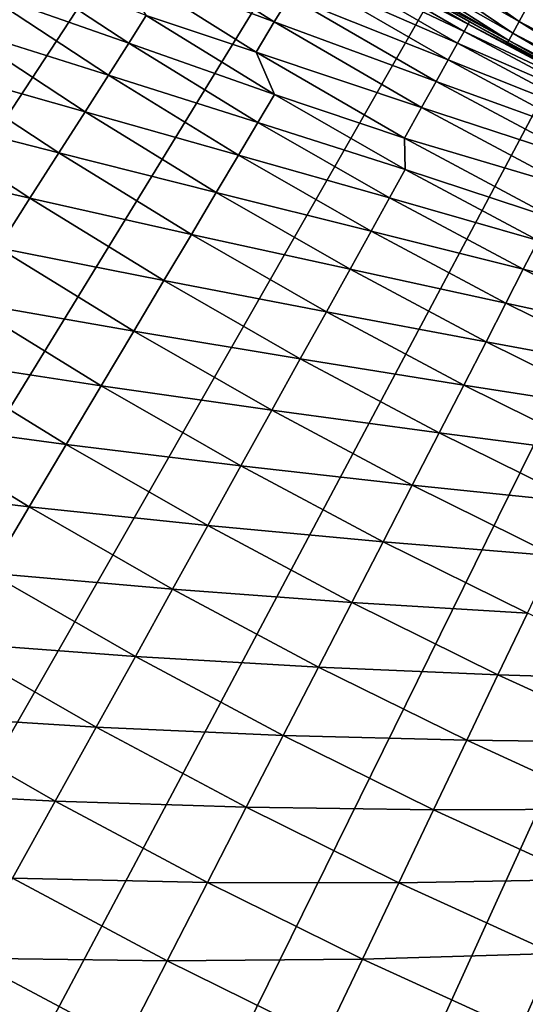
# Model space of a CAD drawing. Extents: x -30 to 67, y -210 to 30.
# Drawn here: x -13 to -10, y -24 to -19 of the extents above; entities that cross this region are included whole.
import ezdxf

# ---------------------------------------------------------------- set-up
doc = ezdxf.new("R2010")
doc.units = 0
doc.layers.add('L4', color=7, linetype='CONTINUOUS')

msp = doc.modelspace()

# ---------------------------------------------------------------- linework, layer by layer
at = {"layer": 'L4', "color": 7}
for points in [[(0, 0), (-22.39175, -19.51153), (-22.97636, -18.81959)], [(0, 0), (-22.39175, -19.51153), (-22.97636, -18.81959)], [(-21.78631, -20.18531), (-22.39175, -19.51153), (0, 0)], [(-21.78631, -20.18531), (-22.39175, -19.51153), (0, 0)], [(0, 0), (-21.1606, -20.84032), (-21.78631, -20.18531)], [(0, 0), (-21.1606, -20.84032), (-21.78631, -20.18531)], [(0, 0), (-20.51521, -21.47595), (-21.1606, -20.84032)], [(0, 0), (-20.51521, -21.47595), (-21.1606, -20.84032)], [(-19.85073, -22.0916), (-20.51521, -21.47595), (0, 0)], [(-19.85073, -22.0916), (-20.51521, -21.47595), (0, 0)], [(0, 0), (-19.16779, -22.68669), (-19.85073, -22.0916)], [(0, 0), (-19.16779, -22.68669), (-19.85073, -22.0916)], [(0, 0), (-18.46701, -23.26068), (-19.16779, -22.68669)], [(0, 0), (-18.46701, -23.26068), (-19.16779, -22.68669)], [(-17.74906, -23.81304), (-18.46701, -23.26068), (0, 0)], [(-17.74906, -23.81304), (-18.46701, -23.26068), (0, 0)], [(0, 0), (-17.0146, -24.34324), (-17.74906, -23.81304)], [(0, 0), (-17.0146, -24.34324), (-17.74906, -23.81304)], [(0, 0), (-16.26431, -24.8508), (-17.0146, -24.34324)], [(0, 0), (-16.26431, -24.8508), (-17.0146, -24.34324)], [(-15.49889, -25.33524), (-16.26431, -24.8508), (0, 0)], [(-15.49889, -25.33524), (-16.26431, -24.8508), (0, 0)], [(0, 0), (-14.71906, -25.79611), (-15.49889, -25.33524)], [(0, 0), (-14.71906, -25.79611), (-15.49889, -25.33524)], [(0, 0), (-13.92553, -26.23299), (-14.71906, -25.79611)], [(0, 0), (-13.92553, -26.23299), (-14.71906, -25.79611)], [(-13.11905, -26.64546), (-13.92553, -26.23299), (0, 0)], [(-13.11905, -26.64546), (-13.92553, -26.23299), (0, 0)], [(0, 0), (-12.30036, -27.03315), (-13.11905, -26.64546)], [(0, 0), (-12.30036, -27.03315), (-13.11905, -26.64546)], [(0, 0), (-11.47023, -27.39569), (-12.30036, -27.03315)], [(0, 0), (-11.47023, -27.39569), (-12.30036, -27.03315)], [(-10.62943, -27.73274), (-11.47023, -27.39569), (0, 0)], [(-10.62943, -27.73274), (-11.47023, -27.39569), (0, 0)], [(0, 0), (-9.778745, -28.044), (-10.62943, -27.73274)], [(0, 0), (-9.778745, -28.044), (-10.62943, -27.73274)], [(-11.1939, -18.86631, 106.3095), (-10.51338, -19.25382, 106.3095), (-11.15443, -18.79978, 106.3543)], [(-11.1939, -18.86631, 106.3095), (-10.51338, -19.25382, 106.3095), (-11.15443, -18.79978, 106.3543)], [(-11.15443, -18.79978, 106.3543), (-10.51338, -19.25382, 106.3095), (-10.47631, -19.18593, 106.3543)], [(-11.15443, -18.79978, 106.3543), (-10.51338, -19.25382, 106.3095), (-10.47631, -19.18593, 106.3543)], [(-12.40721, -18.97151, 12.03007), (-11.64912, -19.25531, 12.80093), (-12.31769, -18.83463, 12.80093)], [(-12.40721, -18.97151, 12.03007), (-11.64912, -19.25531, 12.80093), (-12.31769, -18.83463, 12.80093)], [(-12.31769, -18.83463, 12.80093), (-11.64912, -19.25531, 12.80093), (-11.57733, -19.13665, 13.57666)], [(-12.31769, -18.83463, 12.80093), (-11.64912, -19.25531, 12.80093), (-11.57733, -19.13665, 13.57666)], [(-11.22489, -18.91855, 106.244), (-10.54249, -19.30713, 106.244), (-11.1939, -18.86631, 106.3095)], [(-11.22489, -18.91855, 106.244), (-10.54249, -19.30713, 106.244), (-11.1939, -18.86631, 106.3095)], [(-11.1939, -18.86631, 106.3095), (-10.54249, -19.30713, 106.244), (-10.51338, -19.25382, 106.3095)], [(-11.1939, -18.86631, 106.3095), (-10.54249, -19.30713, 106.244), (-10.51338, -19.25382, 106.3095)], [(-11.47267, -18.96365, 15.13948), (-10.76924, -19.29932, 15.92497), (-11.4399, -18.90949, 15.92497)], [(-11.47267, -18.96365, 15.13948), (-10.76924, -19.29932, 15.92497), (-11.4399, -18.90949, 15.92497)], [(-11.4399, -18.90949, 15.92497), (-10.75072, -19.26613, 16.71208), (-11.42023, -18.87697, 16.71208)], [(-11.4399, -18.90949, 15.92497), (-10.75072, -19.26613, 16.71208), (-11.42023, -18.87697, 16.71208)], [(-11.4399, -18.90949, 15.92497), (-10.76924, -19.29932, 15.92497), (-10.75072, -19.26613, 16.71208)], [(-11.4399, -18.90949, 15.92497), (-10.76924, -19.29932, 15.92497), (-10.75072, -19.26613, 16.71208)], [(-11.42023, -18.87697, 16.71208), (-10.75072, -19.26613, 16.71208), (-10.74454, -19.25506, 17.5)], [(-11.42023, -18.87697, 16.71208), (-10.74454, -19.25506, 17.5), (-11.10489, -19.04951, 17.5)], [(-11.42023, -18.87697, 16.71208), (-10.75072, -19.26613, 16.71208), (-10.74454, -19.25506, 17.5)], [(-11.42023, -18.87697, 16.71208), (-10.74454, -19.25506, 17.5), (-11.10489, -19.04951, 17.5)], [(-11.24466, -18.95187, 106.1634), (-10.56106, -19.34114, 106.1634), (-11.22489, -18.91855, 106.244)], [(-11.24466, -18.95187, 106.1634), (-10.56106, -19.34114, 106.1634), (-11.22489, -18.91855, 106.244)], [(-11.22489, -18.91855, 106.244), (-10.56106, -19.34114, 106.1634), (-10.54249, -19.30713, 106.244)], [(-11.22489, -18.91855, 106.244), (-10.56106, -19.34114, 106.1634), (-10.54249, -19.30713, 106.244)], [(-11.51849, -19.03939, 14.35645), (-10.80008, -19.35459, 15.13948), (-11.47267, -18.96365, 15.13948)], [(-11.51849, -19.03939, 14.35645), (-10.80008, -19.35459, 15.13948), (-11.47267, -18.96365, 15.13948)], [(-11.47267, -18.96365, 15.13948), (-10.80008, -19.35459, 15.13948), (-10.76924, -19.29932, 15.92497)], [(-11.47267, -18.96365, 15.13948), (-10.80008, -19.35459, 15.13948), (-10.76924, -19.29932, 15.92497)], [(-11.24466, -18.95187, 106.1634), (-11.10489, -19.04951, 106.0751), (-10.56106, -19.34114, 106.1634)], [(-11.24466, -18.95187, 106.1634), (-11.10489, -19.04951, 106.0751), (-10.56106, -19.34114, 106.1634)], [(-12.9111, -18.96682, 11.06832), (-13.01041, -19.11272, 10.60004), (-12.3238, -19.35358, 11.06832)], [(-12.9111, -18.96682, 11.06832), (-13.01041, -19.11272, 10.60004), (-12.3238, -19.35358, 11.06832)], [(-12.9111, -18.96682, 11.06832), (-12.3238, -19.35358, 11.06832), (-12.24274, -19.22628, 11.54546)], [(-12.9111, -18.96682, 11.06832), (-12.3238, -19.35358, 11.06832), (-12.24274, -19.22628, 11.54546)], [(-12.40721, -18.97151, 12.03007), (-11.73378, -19.39525, 12.03007), (-11.64912, -19.25531, 12.80093)], [(-12.40721, -18.97151, 12.03007), (-12.24274, -19.22628, 11.54546), (-11.73378, -19.39525, 12.03007)], [(-12.40721, -18.97151, 12.03007), (-11.73378, -19.39525, 12.03007), (-11.64912, -19.25531, 12.80093)], [(-12.40721, -18.97151, 12.03007), (-12.24274, -19.22628, 11.54546), (-11.73378, -19.39525, 12.03007)], [(-11.57733, -19.13665, 13.57666), (-10.84322, -19.4319, 14.35645), (-11.51849, -19.03939, 14.35645)], [(-11.57733, -19.13665, 13.57666), (-10.84322, -19.4319, 14.35645), (-11.51849, -19.03939, 14.35645)], [(-11.51849, -19.03939, 14.35645), (-10.84322, -19.4319, 14.35645), (-10.80008, -19.35459, 15.13948)], [(-11.51849, -19.03939, 14.35645), (-10.84322, -19.4319, 14.35645), (-10.80008, -19.35459, 15.13948)], [(-10.74454, -19.25506, 17.5), (-10.56744, -19.35282, 106.0751), (-11.10489, -19.04951, 17.5)], [(-11.10489, -19.04951, 17.5), (-10.56744, -19.35282, 106.0751), (-11.10489, -19.04951, 106.0751)], [(-11.10489, -19.04951, 106.0751), (-10.56744, -19.35282, 106.0751), (-10.56106, -19.34114, 106.1634)], [(-10.74454, -19.25506, 17.5), (-10.56744, -19.35282, 106.0751), (-11.10489, -19.04951, 17.5)], [(-11.10489, -19.04951, 17.5), (-10.56744, -19.35282, 106.0751), (-11.10489, -19.04951, 106.0751)], [(-11.10489, -19.04951, 106.0751), (-10.56744, -19.35282, 106.0751), (-10.56106, -19.34114, 106.1634)], [(-13.01041, -19.11272, 10.60004), (-13.12383, -19.27934, 10.14199), (-12.41859, -19.50245, 10.60004)], [(-13.01041, -19.11272, 10.60004), (-13.12383, -19.27934, 10.14199), (-12.41859, -19.50245, 10.60004)], [(-13.01041, -19.11272, 10.60004), (-12.41859, -19.50245, 10.60004), (-12.3238, -19.35358, 11.06832)], [(-13.01041, -19.11272, 10.60004), (-12.41859, -19.50245, 10.60004), (-12.3238, -19.35358, 11.06832)], [(-11.64912, -19.25531, 12.80093), (-10.89861, -19.53116, 13.57666), (-11.57733, -19.13665, 13.57666)], [(-11.64912, -19.25531, 12.80093), (-10.89861, -19.53116, 13.57666), (-11.57733, -19.13665, 13.57666)], [(-11.57733, -19.13665, 13.57666), (-10.89861, -19.53116, 13.57666), (-10.84322, -19.4319, 14.35645)], [(-11.57733, -19.13665, 13.57666), (-10.89861, -19.53116, 13.57666), (-10.84322, -19.4319, 14.35645)], [(-9.819469, -19.6168, 106.3095), (-10.47631, -19.18593, 106.3543), (-10.51338, -19.25382, 106.3095)], [(-9.819469, -19.6168, 106.3095), (-10.47631, -19.18593, 106.3543), (-10.51338, -19.25382, 106.3095)], [(-12.24274, -19.22628, 11.54546), (-12.3238, -19.35358, 11.06832), (-11.6478, -19.59243, 11.54546)], [(-12.24274, -19.22628, 11.54546), (-12.3238, -19.35358, 11.06832), (-11.6478, -19.59243, 11.54546)], [(-11.73378, -19.39525, 12.03007), (-12.24274, -19.22628, 11.54546), (-11.6478, -19.59243, 11.54546)], [(-11.73378, -19.39525, 12.03007), (-12.24274, -19.22628, 11.54546), (-11.6478, -19.59243, 11.54546)], [(-13.12383, -19.27934, 10.14199), (-13.25103, -19.46619, 9.695513), (-12.52686, -19.67246, 10.14199)], [(-13.12383, -19.27934, 10.14199), (-13.25103, -19.46619, 9.695513), (-12.52686, -19.67246, 10.14199)], [(-13.12383, -19.27934, 10.14199), (-12.52686, -19.67246, 10.14199), (-12.41859, -19.50245, 10.60004)], [(-13.12383, -19.27934, 10.14199), (-12.52686, -19.67246, 10.14199), (-12.41859, -19.50245, 10.60004)], [(-11.73378, -19.39525, 12.03007), (-10.96619, -19.65226, 12.80093), (-11.64912, -19.25531, 12.80093)], [(-11.73378, -19.39525, 12.03007), (-10.96619, -19.65226, 12.80093), (-11.64912, -19.25531, 12.80093)], [(-11.64912, -19.25531, 12.80093), (-10.96619, -19.65226, 12.80093), (-10.89861, -19.53116, 13.57666)], [(-11.64912, -19.25531, 12.80093), (-10.96619, -19.65226, 12.80093), (-10.89861, -19.53116, 13.57666)], [(-10.76924, -19.29932, 15.92497), (-10.06796, -19.63155, 16.71208), (-10.75072, -19.26613, 16.71208)], [(-10.76924, -19.29932, 15.92497), (-10.06796, -19.63155, 16.71208), (-10.75072, -19.26613, 16.71208)], [(-10.75072, -19.26613, 16.71208), (-10.13374, -19.58341, 17.5), (-10.74454, -19.25506, 17.5)], [(-10.75072, -19.26613, 16.71208), (-10.13374, -19.58341, 17.5), (-10.74454, -19.25506, 17.5)], [(-10.75072, -19.26613, 16.71208), (-10.06796, -19.63155, 16.71208), (-10.13374, -19.58341, 17.5)], [(-10.75072, -19.26613, 16.71208), (-10.06796, -19.63155, 16.71208), (-10.13374, -19.58341, 17.5)], [(-10.13374, -19.58341, 17.5), (-10.13374, -19.58341, 106.0751), (-10.74454, -19.25506, 17.5)], [(-10.74454, -19.25506, 17.5), (-10.13374, -19.58341, 106.0751), (-10.56744, -19.35282, 106.0751)], [(-10.13374, -19.58341, 17.5), (-10.13374, -19.58341, 106.0751), (-10.74454, -19.25506, 17.5)], [(-10.74454, -19.25506, 17.5), (-10.13374, -19.58341, 106.0751), (-10.56744, -19.35282, 106.0751)], [(-9.846659, -19.67112, 106.244), (-10.51338, -19.25382, 106.3095), (-10.54249, -19.30713, 106.244)], [(-9.846659, -19.67112, 106.244), (-10.51338, -19.25382, 106.3095), (-10.54249, -19.30713, 106.244)], [(-9.819469, -19.6168, 106.3095), (-10.51338, -19.25382, 106.3095), (-9.846659, -19.67112, 106.244)], [(-9.819469, -19.6168, 106.3095), (-10.51338, -19.25382, 106.3095), (-9.846659, -19.67112, 106.244)], [(-10.80008, -19.35459, 15.13948), (-10.08531, -19.66537, 15.92497), (-10.76924, -19.29932, 15.92497)], [(-10.80008, -19.35459, 15.13948), (-10.08531, -19.66537, 15.92497), (-10.76924, -19.29932, 15.92497)], [(-10.76924, -19.29932, 15.92497), (-10.08531, -19.66537, 15.92497), (-10.06796, -19.63155, 16.71208)], [(-10.76924, -19.29932, 15.92497), (-10.08531, -19.66537, 15.92497), (-10.06796, -19.63155, 16.71208)], [(-9.864002, -19.70577, 106.1634), (-10.54249, -19.30713, 106.244), (-10.56106, -19.34114, 106.1634)], [(-9.864002, -19.70577, 106.1634), (-10.54249, -19.30713, 106.244), (-10.56106, -19.34114, 106.1634)], [(-9.846659, -19.67112, 106.244), (-10.54249, -19.30713, 106.244), (-9.864002, -19.70577, 106.1634)], [(-9.846659, -19.67112, 106.244), (-10.54249, -19.30713, 106.244), (-9.864002, -19.70577, 106.1634)], [(-12.3238, -19.35358, 11.06832), (-12.41859, -19.50245, 10.60004), (-11.72492, -19.72215, 11.06832)], [(-12.3238, -19.35358, 11.06832), (-12.41859, -19.50245, 10.60004), (-11.72492, -19.72215, 11.06832)], [(-12.3238, -19.35358, 11.06832), (-11.72492, -19.72215, 11.06832), (-11.6478, -19.59243, 11.54546)], [(-12.3238, -19.35358, 11.06832), (-11.72492, -19.72215, 11.06832), (-11.6478, -19.59243, 11.54546)], [(-10.84322, -19.4319, 14.35645), (-10.11419, -19.72169, 15.13948), (-10.80008, -19.35459, 15.13948)], [(-10.84322, -19.4319, 14.35645), (-10.11419, -19.72169, 15.13948), (-10.80008, -19.35459, 15.13948)], [(-10.80008, -19.35459, 15.13948), (-10.11419, -19.72169, 15.13948), (-10.08531, -19.66537, 15.92497)], [(-10.80008, -19.35459, 15.13948), (-10.11419, -19.72169, 15.13948), (-10.08531, -19.66537, 15.92497)], [(-10.13374, -19.58341, 106.0751), (-10.56106, -19.34114, 106.1634), (-10.56744, -19.35282, 106.0751)], [(-10.13374, -19.58341, 106.0751), (-10.56106, -19.34114, 106.1634), (-10.56744, -19.35282, 106.0751)], [(-9.864002, -19.70577, 106.1634), (-10.56106, -19.34114, 106.1634), (-10.13374, -19.58341, 106.0751)], [(-9.864002, -19.70577, 106.1634), (-10.56106, -19.34114, 106.1634), (-10.13374, -19.58341, 106.0751)], [(-11.73378, -19.39525, 12.03007), (-11.04589, -19.79509, 12.03007), (-10.96619, -19.65226, 12.80093)], [(-11.73378, -19.39525, 12.03007), (-11.6478, -19.59243, 11.54546), (-11.04589, -19.79509, 12.03007)], [(-11.73378, -19.39525, 12.03007), (-11.04589, -19.79509, 12.03007), (-10.96619, -19.65226, 12.80093)], [(-11.73378, -19.39525, 12.03007), (-11.6478, -19.59243, 11.54546), (-11.04589, -19.79509, 12.03007)], [(-13.25103, -19.46619, 9.695513), (-13.39162, -19.67273, 9.261912), (-12.64826, -19.86313, 9.695513)], [(-13.25103, -19.46619, 9.695513), (-13.39162, -19.67273, 9.261912), (-12.64826, -19.86313, 9.695513)], [(-13.25103, -19.46619, 9.695513), (-12.64826, -19.86313, 9.695513), (-12.52686, -19.67246, 10.14199)], [(-13.25103, -19.46619, 9.695513), (-12.64826, -19.86313, 9.695513), (-12.52686, -19.67246, 10.14199)], [(-10.89861, -19.53116, 13.57666), (-10.15459, -19.80047, 14.35645), (-10.84322, -19.4319, 14.35645)], [(-10.89861, -19.53116, 13.57666), (-10.15459, -19.80047, 14.35645), (-10.84322, -19.4319, 14.35645)], [(-10.84322, -19.4319, 14.35645), (-10.15459, -19.80047, 14.35645), (-10.11419, -19.72169, 15.13948)], [(-10.84322, -19.4319, 14.35645), (-10.15459, -19.80047, 14.35645), (-10.11419, -19.72169, 15.13948)], [(-12.41859, -19.50245, 10.60004), (-12.52686, -19.67246, 10.14199), (-11.81511, -19.87385, 10.60004)], [(-12.41859, -19.50245, 10.60004), (-12.52686, -19.67246, 10.14199), (-11.81511, -19.87385, 10.60004)], [(-12.41859, -19.50245, 10.60004), (-11.81511, -19.87385, 10.60004), (-11.72492, -19.72215, 11.06832)], [(-12.41859, -19.50245, 10.60004), (-11.81511, -19.87385, 10.60004), (-11.72492, -19.72215, 11.06832)], [(-10.96619, -19.65226, 12.80093), (-10.20646, -19.90161, 13.57666), (-10.89861, -19.53116, 13.57666)], [(-10.96619, -19.65226, 12.80093), (-10.20646, -19.90161, 13.57666), (-10.89861, -19.53116, 13.57666)], [(-10.89861, -19.53116, 13.57666), (-10.20646, -19.90161, 13.57666), (-10.15459, -19.80047, 14.35645)], [(-10.89861, -19.53116, 13.57666), (-10.20646, -19.90161, 13.57666), (-10.15459, -19.80047, 14.35645)], [(-11.6478, -19.59243, 11.54546), (-11.72492, -19.72215, 11.06832), (-11.04193, -19.94018, 11.54546)], [(-11.6478, -19.59243, 11.54546), (-11.72492, -19.72215, 11.06832), (-11.04193, -19.94018, 11.54546)], [(-11.04589, -19.79509, 12.03007), (-11.6478, -19.59243, 11.54546), (-11.04193, -19.94018, 11.54546)], [(-11.04589, -19.79509, 12.03007), (-11.6478, -19.59243, 11.54546), (-11.04193, -19.94018, 11.54546)], [(-13.39162, -19.67273, 9.261912), (-13.54521, -19.89835, 8.842457), (-12.78246, -20.07388, 9.261912)], [(-13.39162, -19.67273, 9.261912), (-13.54521, -19.89835, 8.842457), (-12.78246, -20.07388, 9.261912)], [(-13.39162, -19.67273, 9.261912), (-12.78246, -20.07388, 9.261912), (-12.64826, -19.86313, 9.695513)], [(-13.39162, -19.67273, 9.261912), (-12.78246, -20.07388, 9.261912), (-12.64826, -19.86313, 9.695513)], [(-12.52686, -19.67246, 10.14199), (-12.64826, -19.86313, 9.695513), (-11.91811, -20.04711, 10.14199)], [(-12.52686, -19.67246, 10.14199), (-12.64826, -19.86313, 9.695513), (-11.91811, -20.04711, 10.14199)], [(-12.52686, -19.67246, 10.14199), (-11.91811, -20.04711, 10.14199), (-11.81511, -19.87385, 10.60004)], [(-12.52686, -19.67246, 10.14199), (-11.91811, -20.04711, 10.14199), (-11.81511, -19.87385, 10.60004)], [(-11.04589, -19.79509, 12.03007), (-10.26975, -20.02501, 12.80093), (-10.96619, -19.65226, 12.80093)], [(-11.04589, -19.79509, 12.03007), (-10.26975, -20.02501, 12.80093), (-10.96619, -19.65226, 12.80093)], [(-10.96619, -19.65226, 12.80093), (-10.26975, -20.02501, 12.80093), (-10.20646, -19.90161, 13.57666)], [(-10.96619, -19.65226, 12.80093), (-10.26975, -20.02501, 12.80093), (-10.20646, -19.90161, 13.57666)], [(-11.72492, -19.72215, 11.06832), (-11.81511, -19.87385, 10.60004), (-11.11503, -20.07219, 11.06832)], [(-11.72492, -19.72215, 11.06832), (-11.81511, -19.87385, 10.60004), (-11.11503, -20.07219, 11.06832)], [(-11.72492, -19.72215, 11.06832), (-11.11503, -20.07219, 11.06832), (-11.04193, -19.94018, 11.54546)], [(-11.72492, -19.72215, 11.06832), (-11.11503, -20.07219, 11.06832), (-11.04193, -19.94018, 11.54546)], [(-11.04589, -19.79509, 12.03007), (-10.34439, -20.17055, 12.03007), (-10.26975, -20.02501, 12.80093)], [(-11.04589, -19.79509, 12.03007), (-11.04193, -19.94018, 11.54546), (-10.34439, -20.17055, 12.03007)], [(-11.04589, -19.79509, 12.03007), (-10.34439, -20.17055, 12.03007), (-10.26975, -20.02501, 12.80093)], [(-11.04589, -19.79509, 12.03007), (-11.04193, -19.94018, 11.54546), (-10.34439, -20.17055, 12.03007)], [(-12.64826, -19.86313, 9.695513), (-12.78246, -20.07388, 9.261912), (-12.03362, -20.2414, 9.695513)], [(-12.64826, -19.86313, 9.695513), (-12.78246, -20.07388, 9.261912), (-12.03362, -20.2414, 9.695513)], [(-12.64826, -19.86313, 9.695513), (-12.03362, -20.2414, 9.695513), (-11.91811, -20.04711, 10.14199)], [(-12.64826, -19.86313, 9.695513), (-12.03362, -20.2414, 9.695513), (-11.91811, -20.04711, 10.14199)], [(-11.81511, -19.87385, 10.60004), (-11.91811, -20.04711, 10.14199), (-11.20053, -20.22659, 10.60004)], [(-11.81511, -19.87385, 10.60004), (-11.91811, -20.04711, 10.14199), (-11.20053, -20.22659, 10.60004)], [(-11.81511, -19.87385, 10.60004), (-11.20053, -20.22659, 10.60004), (-11.11503, -20.07219, 11.06832)], [(-11.81511, -19.87385, 10.60004), (-11.20053, -20.22659, 10.60004), (-11.11503, -20.07219, 11.06832)], [(-13.54521, -19.89835, 8.842457), (-12.92906, -20.3041, 8.842457), (-12.78246, -20.07388, 9.261912)], [(-13.54521, -19.89835, 8.842457), (-12.92906, -20.3041, 8.842457), (-12.78246, -20.07388, 9.261912)], [(-11.04193, -19.94018, 11.54546), (-11.11503, -20.07219, 11.06832), (-10.42568, -20.26919, 11.54546)], [(-11.04193, -19.94018, 11.54546), (-11.11503, -20.07219, 11.06832), (-10.42568, -20.26919, 11.54546)], [(-10.34439, -20.17055, 12.03007), (-11.04193, -19.94018, 11.54546), (-10.42568, -20.26919, 11.54546)], [(-10.34439, -20.17055, 12.03007), (-11.04193, -19.94018, 11.54546), (-10.42568, -20.26919, 11.54546)], [(-11.91811, -20.04711, 10.14199), (-12.03362, -20.2414, 9.695513), (-11.29817, -20.40292, 10.14199)], [(-11.91811, -20.04711, 10.14199), (-12.03362, -20.2414, 9.695513), (-11.29817, -20.40292, 10.14199)], [(-11.91811, -20.04711, 10.14199), (-11.29817, -20.40292, 10.14199), (-11.20053, -20.22659, 10.60004)], [(-11.91811, -20.04711, 10.14199), (-11.29817, -20.40292, 10.14199), (-11.20053, -20.22659, 10.60004)], [(-12.78246, -20.07388, 9.261912), (-12.92906, -20.3041, 8.842457), (-12.1613, -20.45617, 9.261912)], [(-12.78246, -20.07388, 9.261912), (-12.92906, -20.3041, 8.842457), (-12.1613, -20.45617, 9.261912)], [(-12.78246, -20.07388, 9.261912), (-12.1613, -20.45617, 9.261912), (-12.03362, -20.2414, 9.695513)], [(-12.78246, -20.07388, 9.261912), (-12.1613, -20.45617, 9.261912), (-12.03362, -20.2414, 9.695513)], [(-11.11503, -20.07219, 11.06832), (-11.20053, -20.22659, 10.60004), (-10.4947, -20.40339, 11.06832)], [(-11.11503, -20.07219, 11.06832), (-11.20053, -20.22659, 10.60004), (-10.4947, -20.40339, 11.06832)], [(-11.11503, -20.07219, 11.06832), (-10.4947, -20.40339, 11.06832), (-10.42568, -20.26919, 11.54546)], [(-11.11503, -20.07219, 11.06832), (-10.4947, -20.40339, 11.06832), (-10.42568, -20.26919, 11.54546)], [(-12.03362, -20.2414, 9.695513), (-12.1613, -20.45617, 9.261912), (-11.40767, -20.60066, 9.695513)], [(-12.03362, -20.2414, 9.695513), (-12.1613, -20.45617, 9.261912), (-11.40767, -20.60066, 9.695513)], [(-12.03362, -20.2414, 9.695513), (-11.40767, -20.60066, 9.695513), (-11.29817, -20.40292, 10.14199)], [(-12.03362, -20.2414, 9.695513), (-11.40767, -20.60066, 9.695513), (-11.29817, -20.40292, 10.14199)], [(-11.20053, -20.22659, 10.60004), (-11.29817, -20.40292, 10.14199), (-10.57543, -20.56033, 10.60004)], [(-11.20053, -20.22659, 10.60004), (-11.29817, -20.40292, 10.14199), (-10.57543, -20.56033, 10.60004)], [(-11.20053, -20.22659, 10.60004), (-10.57543, -20.56033, 10.60004), (-10.4947, -20.40339, 11.06832)], [(-11.20053, -20.22659, 10.60004), (-10.57543, -20.56033, 10.60004), (-10.4947, -20.40339, 11.06832)], [(-10.42568, -20.26919, 11.54546), (-10.4947, -20.40339, 11.06832), (-9.799631, -20.57916, 11.54546)], [(-10.42568, -20.26919, 11.54546), (-10.4947, -20.40339, 11.06832), (-9.799631, -20.57916, 11.54546)], [(-12.92906, -20.3041, 8.842457), (-13.08763, -20.55312, 8.438377), (-12.30077, -20.69077, 8.842457)], [(-12.92906, -20.3041, 8.842457), (-13.08763, -20.55312, 8.438377), (-12.30077, -20.69077, 8.842457)], [(-12.92906, -20.3041, 8.842457), (-12.30077, -20.69077, 8.842457), (-12.1613, -20.45617, 9.261912)], [(-12.92906, -20.3041, 8.842457), (-12.30077, -20.69077, 8.842457), (-12.1613, -20.45617, 9.261912)], [(-11.29817, -20.40292, 10.14199), (-11.40767, -20.60066, 9.695513), (-10.66762, -20.73957, 10.14199)], [(-11.29817, -20.40292, 10.14199), (-11.40767, -20.60066, 9.695513), (-10.66762, -20.73957, 10.14199)], [(-11.29817, -20.40292, 10.14199), (-10.66762, -20.73957, 10.14199), (-10.57543, -20.56033, 10.60004)], [(-11.29817, -20.40292, 10.14199), (-10.66762, -20.73957, 10.14199), (-10.57543, -20.56033, 10.60004)], [(-10.4947, -20.40339, 11.06832), (-10.57543, -20.56033, 10.60004), (-9.864513, -20.71541, 11.06832)], [(-10.4947, -20.40339, 11.06832), (-10.57543, -20.56033, 10.60004), (-9.864513, -20.71541, 11.06832)], [(-10.4947, -20.40339, 11.06832), (-9.864513, -20.71541, 11.06832), (-9.799631, -20.57916, 11.54546)], [(-10.4947, -20.40339, 11.06832), (-9.864513, -20.71541, 11.06832), (-9.799631, -20.57916, 11.54546)], [(-12.1613, -20.45617, 9.261912), (-12.30077, -20.69077, 8.842457), (-11.52871, -20.81924, 9.261912)], [(-12.1613, -20.45617, 9.261912), (-12.30077, -20.69077, 8.842457), (-11.52871, -20.81924, 9.261912)], [(-12.1613, -20.45617, 9.261912), (-11.52871, -20.81924, 9.261912), (-11.40767, -20.60066, 9.695513)], [(-12.1613, -20.45617, 9.261912), (-11.52871, -20.81924, 9.261912), (-11.40767, -20.60066, 9.695513)], [(-13.08763, -20.55312, 8.438377), (-13.25771, -20.82021, 8.050854), (-12.45164, -20.94454, 8.438377)], [(-13.08763, -20.55312, 8.438377), (-13.25771, -20.82021, 8.050854), (-12.45164, -20.94454, 8.438377)], [(-13.08763, -20.55312, 8.438377), (-12.45164, -20.94454, 8.438377), (-12.30077, -20.69077, 8.842457)], [(-13.08763, -20.55312, 8.438377), (-12.45164, -20.94454, 8.438377), (-12.30077, -20.69077, 8.842457)], [(-10.57543, -20.56033, 10.60004), (-10.66762, -20.73957, 10.14199), (-9.940392, -20.87476, 10.60004)], [(-10.57543, -20.56033, 10.60004), (-10.66762, -20.73957, 10.14199), (-9.940392, -20.87476, 10.60004)], [(-10.57543, -20.56033, 10.60004), (-9.940392, -20.87476, 10.60004), (-9.864513, -20.71541, 11.06832)], [(-10.57543, -20.56033, 10.60004), (-9.940392, -20.87476, 10.60004), (-9.864513, -20.71541, 11.06832)], [(-11.40767, -20.60066, 9.695513), (-11.52871, -20.81924, 9.261912), (-10.77101, -20.94058, 9.695513)], [(-11.40767, -20.60066, 9.695513), (-11.52871, -20.81924, 9.261912), (-10.77101, -20.94058, 9.695513)], [(-11.40767, -20.60066, 9.695513), (-10.77101, -20.94058, 9.695513), (-10.66762, -20.73957, 10.14199)], [(-11.40767, -20.60066, 9.695513), (-10.77101, -20.94058, 9.695513), (-10.66762, -20.73957, 10.14199)], [(-12.30077, -20.69077, 8.842457), (-12.45164, -20.94454, 8.438377), (-11.66093, -21.05801, 8.842457)], [(-12.30077, -20.69077, 8.842457), (-12.45164, -20.94454, 8.438377), (-11.66093, -21.05801, 8.842457)], [(-12.30077, -20.69077, 8.842457), (-11.66093, -21.05801, 8.842457), (-11.52871, -20.81924, 9.261912)], [(-12.30077, -20.69077, 8.842457), (-11.66093, -21.05801, 8.842457), (-11.52871, -20.81924, 9.261912)], [(-10.66762, -20.73957, 10.14199), (-10.77101, -20.94058, 9.695513), (-10.02705, -21.05674, 10.14199)], [(-10.66762, -20.73957, 10.14199), (-10.77101, -20.94058, 9.695513), (-10.02705, -21.05674, 10.14199)], [(-10.66762, -20.73957, 10.14199), (-10.02705, -21.05674, 10.14199), (-9.940392, -20.87476, 10.60004)], [(-10.66762, -20.73957, 10.14199), (-10.02705, -21.05674, 10.14199), (-9.940392, -20.87476, 10.60004)], [(-13.25771, -20.82021, 8.050854), (-13.43879, -21.10459, 7.681023), (-12.61345, -21.21671, 8.050854)], [(-13.25771, -20.82021, 8.050854), (-13.43879, -21.10459, 7.681023), (-12.61345, -21.21671, 8.050854)], [(-13.25771, -20.82021, 8.050854), (-12.61345, -21.21671, 8.050854), (-12.45164, -20.94454, 8.438377)], [(-13.25771, -20.82021, 8.050854), (-12.61345, -21.21671, 8.050854), (-12.45164, -20.94454, 8.438377)], [(-11.52871, -20.81924, 9.261912), (-11.66093, -21.05801, 8.842457), (-10.88529, -21.16276, 9.261912)], [(-11.52871, -20.81924, 9.261912), (-11.66093, -21.05801, 8.842457), (-10.88529, -21.16276, 9.261912)], [(-11.52871, -20.81924, 9.261912), (-10.88529, -21.16276, 9.261912), (-10.77101, -20.94058, 9.695513)], [(-11.52871, -20.81924, 9.261912), (-10.88529, -21.16276, 9.261912), (-10.77101, -20.94058, 9.695513)], [(-12.45164, -20.94454, 8.438377), (-12.61345, -21.21671, 8.050854), (-11.80395, -21.31628, 8.438377)], [(-12.45164, -20.94454, 8.438377), (-12.61345, -21.21671, 8.050854), (-11.80395, -21.31628, 8.438377)], [(-12.45164, -20.94454, 8.438377), (-11.80395, -21.31628, 8.438377), (-11.66093, -21.05801, 8.842457)], [(-12.45164, -20.94454, 8.438377), (-11.80395, -21.31628, 8.438377), (-11.66093, -21.05801, 8.842457)], [(-10.77101, -20.94058, 9.695513), (-10.88529, -21.16276, 9.261912), (-10.12423, -21.26082, 9.695513)], [(-10.77101, -20.94058, 9.695513), (-10.88529, -21.16276, 9.261912), (-10.12423, -21.26082, 9.695513)], [(-10.77101, -20.94058, 9.695513), (-10.12423, -21.26082, 9.695513), (-10.02705, -21.05674, 10.14199)], [(-10.77101, -20.94058, 9.695513), (-10.12423, -21.26082, 9.695513), (-10.02705, -21.05674, 10.14199)], [(-11.66093, -21.05801, 8.842457), (-11.80395, -21.31628, 8.438377), (-11.01013, -21.40547, 8.842457)], [(-11.66093, -21.05801, 8.842457), (-11.80395, -21.31628, 8.438377), (-11.01013, -21.40547, 8.842457)], [(-11.66093, -21.05801, 8.842457), (-11.01013, -21.40547, 8.842457), (-10.88529, -21.16276, 9.261912)], [(-11.66093, -21.05801, 8.842457), (-11.01013, -21.40547, 8.842457), (-10.88529, -21.16276, 9.261912)], [(-13.43879, -21.10459, 7.681023), (-13.63035, -21.40542, 7.329965), (-12.78573, -21.5065, 7.681023)], [(-13.43879, -21.10459, 7.681023), (-13.63035, -21.40542, 7.329965), (-12.78573, -21.5065, 7.681023)], [(-13.43879, -21.10459, 7.681023), (-12.78573, -21.5065, 7.681023), (-12.61345, -21.21671, 8.050854)], [(-13.43879, -21.10459, 7.681023), (-12.78573, -21.5065, 7.681023), (-12.61345, -21.21671, 8.050854)], [(-10.88529, -21.16276, 9.261912), (-11.01013, -21.40547, 8.842457), (-10.23165, -21.4864, 9.261912)], [(-10.88529, -21.16276, 9.261912), (-11.01013, -21.40547, 8.842457), (-10.23165, -21.4864, 9.261912)], [(-10.88529, -21.16276, 9.261912), (-10.23165, -21.4864, 9.261912), (-10.12423, -21.26082, 9.695513)], [(-10.88529, -21.16276, 9.261912), (-10.23165, -21.4864, 9.261912), (-10.12423, -21.26082, 9.695513)], [(-12.61345, -21.21671, 8.050854), (-12.78573, -21.5065, 7.681023), (-11.95734, -21.59328, 8.050854)], [(-12.61345, -21.21671, 8.050854), (-12.78573, -21.5065, 7.681023), (-11.95734, -21.59328, 8.050854)], [(-12.61345, -21.21671, 8.050854), (-11.95734, -21.59328, 8.050854), (-11.80395, -21.31628, 8.438377)], [(-12.61345, -21.21671, 8.050854), (-11.95734, -21.59328, 8.050854), (-11.80395, -21.31628, 8.438377)], [(-11.80395, -21.31628, 8.438377), (-11.95734, -21.59328, 8.050854), (-11.14517, -21.668, 8.438377)], [(-11.80395, -21.31628, 8.438377), (-11.95734, -21.59328, 8.050854), (-11.14517, -21.668, 8.438377)], [(-11.80395, -21.31628, 8.438377), (-11.14517, -21.668, 8.438377), (-11.01013, -21.40547, 8.842457)], [(-11.80395, -21.31628, 8.438377), (-11.14517, -21.668, 8.438377), (-11.01013, -21.40547, 8.842457)], [(-13.63035, -21.40542, 7.329965), (-12.96798, -21.81306, 7.329965), (-12.78573, -21.5065, 7.681023)], [(-13.63035, -21.40542, 7.329965), (-12.96798, -21.81306, 7.329965), (-12.78573, -21.5065, 7.681023)], [(-11.01013, -21.40547, 8.842457), (-11.14517, -21.668, 8.438377), (-10.34899, -21.73282, 8.842457)], [(-11.01013, -21.40547, 8.842457), (-11.14517, -21.668, 8.438377), (-10.34899, -21.73282, 8.842457)], [(-11.01013, -21.40547, 8.842457), (-10.34899, -21.73282, 8.842457), (-10.23165, -21.4864, 9.261912)], [(-11.01013, -21.40547, 8.842457), (-10.34899, -21.73282, 8.842457), (-10.23165, -21.4864, 9.261912)], [(-12.78573, -21.5065, 7.681023), (-12.96798, -21.81306, 7.329965), (-12.12066, -21.88822, 7.681023)], [(-12.78573, -21.5065, 7.681023), (-12.96798, -21.81306, 7.329965), (-12.12066, -21.88822, 7.681023)], [(-12.78573, -21.5065, 7.681023), (-12.12066, -21.88822, 7.681023), (-11.95734, -21.59328, 8.050854)], [(-12.78573, -21.5065, 7.681023), (-12.12066, -21.88822, 7.681023), (-11.95734, -21.59328, 8.050854)], [(-11.95734, -21.59328, 8.050854), (-12.12066, -21.88822, 7.681023), (-11.29, -21.94957, 8.050854)], [(-11.95734, -21.59328, 8.050854), (-12.12066, -21.88822, 7.681023), (-11.29, -21.94957, 8.050854)], [(-11.95734, -21.59328, 8.050854), (-11.29, -21.94957, 8.050854), (-11.14517, -21.668, 8.438377)], [(-11.95734, -21.59328, 8.050854), (-11.29, -21.94957, 8.050854), (-11.14517, -21.668, 8.438377)], [(-11.14517, -21.668, 8.438377), (-11.29, -21.94957, 8.050854), (-10.47592, -21.99936, 8.438377)], [(-11.14517, -21.668, 8.438377), (-11.29, -21.94957, 8.050854), (-10.47592, -21.99936, 8.438377)], [(-11.14517, -21.668, 8.438377), (-10.47592, -21.99936, 8.438377), (-10.34899, -21.73282, 8.842457)], [(-11.14517, -21.668, 8.438377), (-10.47592, -21.99936, 8.438377), (-10.34899, -21.73282, 8.842457)], [(-12.96798, -21.81306, 7.329965), (-13.15967, -22.13549, 6.99871), (-12.29343, -22.20022, 7.329965)], [(-12.96798, -21.81306, 7.329965), (-13.15967, -22.13549, 6.99871), (-12.29343, -22.20022, 7.329965)], [(-12.96798, -21.81306, 7.329965), (-12.29343, -22.20022, 7.329965), (-12.12066, -21.88822, 7.681023)], [(-12.96798, -21.81306, 7.329965), (-12.29343, -22.20022, 7.329965), (-12.12066, -21.88822, 7.681023)], [(-12.12066, -21.88822, 7.681023), (-12.29343, -22.20022, 7.329965), (-11.44421, -22.24938, 7.681023)], [(-12.12066, -21.88822, 7.681023), (-12.29343, -22.20022, 7.329965), (-11.44421, -22.24938, 7.681023)], [(-12.12066, -21.88822, 7.681023), (-11.44421, -22.24938, 7.681023), (-11.29, -21.94957, 8.050854)], [(-12.12066, -21.88822, 7.681023), (-11.44421, -22.24938, 7.681023), (-11.29, -21.94957, 8.050854)], [(-11.29, -21.94957, 8.050854), (-11.44421, -22.24938, 7.681023), (-10.61205, -22.28525, 8.050854)], [(-11.29, -21.94957, 8.050854), (-11.44421, -22.24938, 7.681023), (-10.61205, -22.28525, 8.050854)], [(-11.29, -21.94957, 8.050854), (-10.61205, -22.28525, 8.050854), (-10.47592, -21.99936, 8.438377)], [(-11.29, -21.94957, 8.050854), (-10.61205, -22.28525, 8.050854), (-10.47592, -21.99936, 8.438377)], [(-10.47592, -21.99936, 8.438377), (-10.61205, -22.28525, 8.050854), (-9.796832, -22.31006, 8.438377)], [(-10.47592, -21.99936, 8.438377), (-10.61205, -22.28525, 8.050854), (-9.796832, -22.31006, 8.438377)], [(-13.15967, -22.13549, 6.99871), (-13.36023, -22.47285, 6.688225), (-12.47515, -22.52837, 6.99871)], [(-13.15967, -22.13549, 6.99871), (-13.36023, -22.47285, 6.688225), (-12.47515, -22.52837, 6.99871)], [(-13.15967, -22.13549, 6.99871), (-12.47515, -22.52837, 6.99871), (-12.29343, -22.20022, 7.329965)], [(-13.15967, -22.13549, 6.99871), (-12.47515, -22.52837, 6.99871), (-12.29343, -22.20022, 7.329965)], [(-12.29343, -22.20022, 7.329965), (-12.47515, -22.52837, 6.99871), (-11.60733, -22.56653, 7.329965)], [(-12.29343, -22.20022, 7.329965), (-12.47515, -22.52837, 6.99871), (-11.60733, -22.56653, 7.329965)], [(-12.29343, -22.20022, 7.329965), (-11.60733, -22.56653, 7.329965), (-11.44421, -22.24938, 7.681023)], [(-12.29343, -22.20022, 7.329965), (-11.60733, -22.56653, 7.329965), (-11.44421, -22.24938, 7.681023)], [(-11.44421, -22.24938, 7.681023), (-11.60733, -22.56653, 7.329965), (-10.757, -22.58963, 7.681023)], [(-11.44421, -22.24938, 7.681023), (-11.60733, -22.56653, 7.329965), (-10.757, -22.58963, 7.681023)], [(-11.44421, -22.24938, 7.681023), (-10.757, -22.58963, 7.681023), (-10.61205, -22.28525, 8.050854)], [(-11.44421, -22.24938, 7.681023), (-10.757, -22.58963, 7.681023), (-10.61205, -22.28525, 8.050854)], [(-10.61205, -22.28525, 8.050854), (-10.757, -22.58963, 7.681023), (-9.924142, -22.59998, 8.050854)], [(-10.61205, -22.28525, 8.050854), (-10.757, -22.58963, 7.681023), (-9.924142, -22.59998, 8.050854)], [(-10.61205, -22.28525, 8.050854), (-9.924142, -22.59998, 8.050854), (-9.796832, -22.31006, 8.438377)], [(-10.61205, -22.28525, 8.050854), (-9.924142, -22.59998, 8.050854), (-9.796832, -22.31006, 8.438377)], [(-13.36023, -22.47285, 6.688225), (-13.56908, -22.82415, 6.399421), (-12.66528, -22.87172, 6.688225)], [(-13.36023, -22.47285, 6.688225), (-13.56908, -22.82415, 6.399421), (-12.66528, -22.87172, 6.688225)], [(-13.36023, -22.47285, 6.688225), (-12.66528, -22.87172, 6.688225), (-12.47515, -22.52837, 6.99871)], [(-13.36023, -22.47285, 6.688225), (-12.66528, -22.87172, 6.688225), (-12.47515, -22.52837, 6.99871)], [(-12.47515, -22.52837, 6.99871), (-12.66528, -22.87172, 6.688225), (-11.77891, -22.90009, 6.99871)], [(-12.47515, -22.52837, 6.99871), (-12.66528, -22.87172, 6.688225), (-11.77891, -22.90009, 6.99871)], [(-12.47515, -22.52837, 6.99871), (-11.77891, -22.90009, 6.99871), (-11.60733, -22.56653, 7.329965)], [(-12.47515, -22.52837, 6.99871), (-11.77891, -22.90009, 6.99871), (-11.60733, -22.56653, 7.329965)], [(-11.60733, -22.56653, 7.329965), (-11.77891, -22.90009, 6.99871), (-10.91033, -22.91163, 7.329965)], [(-11.60733, -22.56653, 7.329965), (-11.77891, -22.90009, 6.99871), (-10.91033, -22.91163, 7.329965)], [(-11.60733, -22.56653, 7.329965), (-10.91033, -22.91163, 7.329965), (-10.757, -22.58963, 7.681023)], [(-11.60733, -22.56653, 7.329965), (-10.91033, -22.91163, 7.329965), (-10.757, -22.58963, 7.681023)], [(-10.757, -22.58963, 7.681023), (-10.91033, -22.91163, 7.329965), (-10.05969, -22.90867, 7.681023)], [(-10.757, -22.58963, 7.681023), (-10.91033, -22.91163, 7.329965), (-10.05969, -22.90867, 7.681023)], [(-10.757, -22.58963, 7.681023), (-10.05969, -22.90867, 7.681023), (-9.924142, -22.59998, 8.050854)], [(-10.757, -22.58963, 7.681023), (-10.05969, -22.90867, 7.681023), (-9.924142, -22.59998, 8.050854)], [(-13.56908, -22.82415, 6.399421), (-12.86326, -23.22925, 6.399421), (-12.66528, -22.87172, 6.688225)], [(-13.56908, -22.82415, 6.399421), (-12.86326, -23.22925, 6.399421), (-12.66528, -22.87172, 6.688225)], [(-12.66528, -22.87172, 6.688225), (-12.86326, -23.22925, 6.399421), (-11.95843, -23.2491, 6.688225)], [(-12.66528, -22.87172, 6.688225), (-12.86326, -23.22925, 6.399421), (-11.95843, -23.2491, 6.688225)], [(-12.66528, -22.87172, 6.688225), (-11.95843, -23.2491, 6.688225), (-11.77891, -22.90009, 6.99871)], [(-12.66528, -22.87172, 6.688225), (-11.95843, -23.2491, 6.688225), (-11.77891, -22.90009, 6.99871)], [(-11.77891, -22.90009, 6.99871), (-11.95843, -23.2491, 6.688225), (-11.07161, -23.2503, 6.99871)], [(-11.77891, -22.90009, 6.99871), (-11.95843, -23.2491, 6.688225), (-11.07161, -23.2503, 6.99871)], [(-11.77891, -22.90009, 6.99871), (-11.07161, -23.2503, 6.99871), (-10.91033, -22.91163, 7.329965)], [(-11.77891, -22.90009, 6.99871), (-11.07161, -23.2503, 6.99871), (-10.91033, -22.91163, 7.329965)], [(-10.91033, -22.91163, 7.329965), (-11.07161, -23.2503, 6.99871), (-10.20309, -23.23522, 7.329965)], [(-10.91033, -22.91163, 7.329965), (-11.07161, -23.2503, 6.99871), (-10.20309, -23.23522, 7.329965)], [(-10.91033, -22.91163, 7.329965), (-10.20309, -23.23522, 7.329965), (-10.05969, -22.90867, 7.681023)], [(-10.91033, -22.91163, 7.329965), (-10.20309, -23.23522, 7.329965), (-10.05969, -22.90867, 7.681023)], [(-12.86326, -23.22925, 6.399421), (-13.06852, -23.59993, 6.133141), (-12.14536, -23.61254, 6.399421)], [(-12.86326, -23.22925, 6.399421), (-13.06852, -23.59993, 6.133141), (-12.14536, -23.61254, 6.399421)], [(-12.86326, -23.22925, 6.399421), (-12.14536, -23.61254, 6.399421), (-11.95843, -23.2491, 6.688225)], [(-12.86326, -23.22925, 6.399421), (-12.14536, -23.61254, 6.399421), (-11.95843, -23.2491, 6.688225)], [(-11.95843, -23.2491, 6.688225), (-12.14536, -23.61254, 6.399421), (-11.24034, -23.60465, 6.688225)], [(-11.95843, -23.2491, 6.688225), (-12.14536, -23.61254, 6.399421), (-11.24034, -23.60465, 6.688225)], [(-11.95843, -23.2491, 6.688225), (-11.24034, -23.60465, 6.688225), (-11.07161, -23.2503, 6.99871)], [(-11.95843, -23.2491, 6.688225), (-11.24034, -23.60465, 6.688225), (-11.07161, -23.2503, 6.99871)], [(-11.07161, -23.2503, 6.99871), (-11.24034, -23.60465, 6.688225), (-10.3539, -23.57867, 6.99871)], [(-11.07161, -23.2503, 6.99871), (-11.24034, -23.60465, 6.688225), (-10.3539, -23.57867, 6.99871)], [(-11.07161, -23.2503, 6.99871), (-10.3539, -23.57867, 6.99871), (-10.20309, -23.23522, 7.329965)], [(-11.07161, -23.2503, 6.99871), (-10.3539, -23.57867, 6.99871), (-10.20309, -23.23522, 7.329965)], [(-11.24034, -23.60465, 6.688225), (-10.5117, -23.93802, 6.688225), (-10.3539, -23.57867, 6.99871)], [(-11.24034, -23.60465, 6.688225), (-10.5117, -23.93802, 6.688225), (-10.3539, -23.57867, 6.99871)], [(-10.3539, -23.57867, 6.99871), (-10.5117, -23.93802, 6.688225), (-9.626475, -23.88489, 6.99871)], [(-10.3539, -23.57867, 6.99871), (-10.5117, -23.93802, 6.688225), (-9.626475, -23.88489, 6.99871)], [(-13.06852, -23.59993, 6.133141), (-13.28046, -23.98266, 5.890166), (-12.33917, -23.98933, 6.133141)], [(-13.06852, -23.59993, 6.133141), (-13.28046, -23.98266, 5.890166), (-12.33917, -23.98933, 6.133141)], [(-13.06852, -23.59993, 6.133141), (-12.33917, -23.98933, 6.133141), (-12.14536, -23.61254, 6.399421)], [(-13.06852, -23.59993, 6.133141), (-12.33917, -23.98933, 6.133141), (-12.14536, -23.61254, 6.399421)], [(-12.14536, -23.61254, 6.399421), (-12.33917, -23.98933, 6.133141), (-11.41605, -23.97364, 6.399421)], [(-12.14536, -23.61254, 6.399421), (-12.33917, -23.98933, 6.133141), (-11.41605, -23.97364, 6.399421)], [(-12.14536, -23.61254, 6.399421), (-11.41605, -23.97364, 6.399421), (-11.24034, -23.60465, 6.688225)], [(-12.14536, -23.61254, 6.399421), (-11.41605, -23.97364, 6.399421), (-11.24034, -23.60465, 6.688225)], [(-11.24034, -23.60465, 6.688225), (-11.41605, -23.97364, 6.399421), (-10.5117, -23.93802, 6.688225)], [(-11.24034, -23.60465, 6.688225), (-11.41605, -23.97364, 6.399421), (-10.5117, -23.93802, 6.688225)]]:
    msp.add_3dface(points, dxfattribs=at)

doc.saveas('drawing.dxf')
